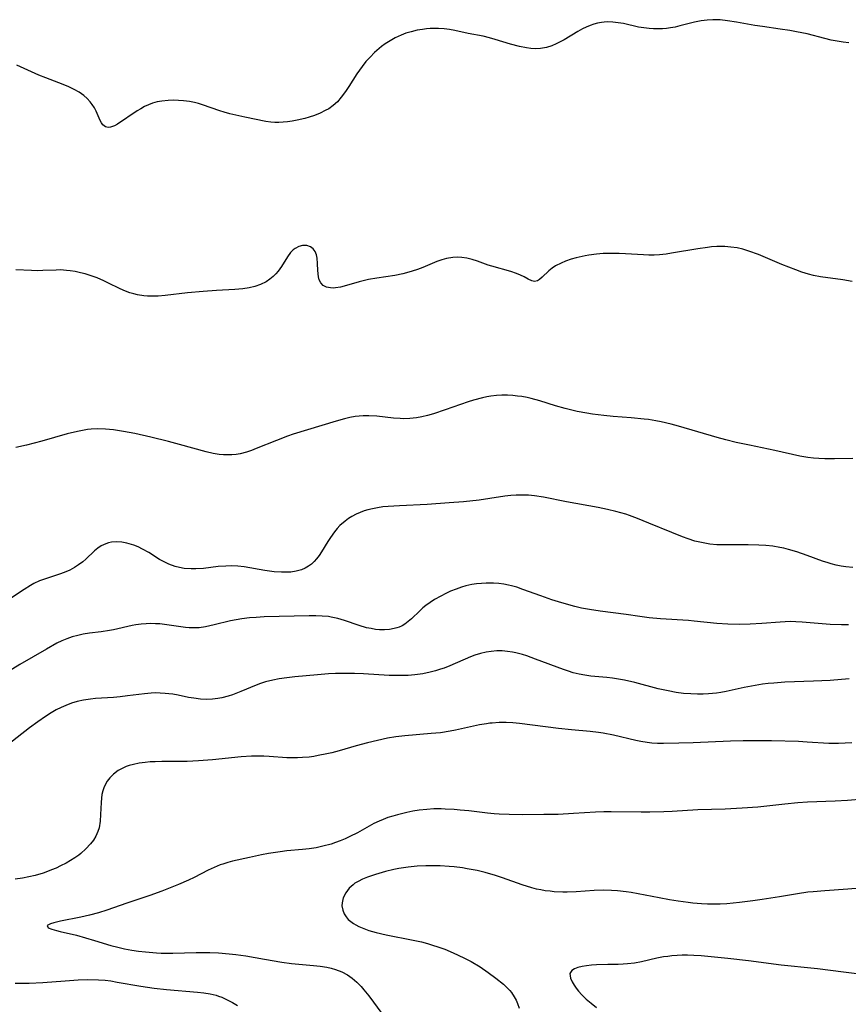
# Model space of a CAD drawing. Units: inches. Extents: x 2039339 to 2044728, y 200314 to 205734.
# Drawn here: x 2040373 to 2040483, y 203773 to 203903 of the extents above; entities that cross this region are included whole.
import ezdxf

# ---------------------------------------------------------------- set-up
doc = ezdxf.new("R2010")
doc.units = ezdxf.units.IN
doc.header["$MEASUREMENT"] = 0
doc.layers.add('c_05_T14S_R18E', color=49, linetype='Continuous')

msp = doc.modelspace()

# ---------------------------------------------------------------- linework, layer by layer
at = {"layer": 'c_05_T14S_R18E'}
for points in [[(2040482.91, 203900.04, 982), (2040482.12, 203900.13, 982), (2040481.34, 203900.26, 982), (2040480.56, 203900.41, 982), (2040479.73, 203900.61, 982), (2040477.35, 203901.22, 982), (2040475.94, 203901.52, 982), (2040475.09, 203901.68, 982), (2040473.78, 203901.87, 982), (2040471.44, 203902.19, 982), (2040470.43, 203902.36, 982), (2040468.03, 203902.79, 982), (2040466.82, 203902.98, 982), (2040465.83, 203903.09, 982), (2040465.38, 203903.11, 982), (2040464.88, 203903.11, 982), (2040464.11, 203903.06, 982), (2040463.34, 203902.96, 982), (2040462.45, 203902.78, 982), (2040460.52, 203902.28, 982), (2040459.9, 203902.13, 982), (2040459.28, 203902.02, 982), (2040458.74, 203901.94, 982), (2040458.2, 203901.9, 982), (2040457.57, 203901.88, 982), (2040457.01, 203901.89, 982), (2040456.45, 203901.93, 982), (2040455.74, 203902.02, 982), (2040455.04, 203902.14, 982), (2040453.05, 203902.59, 982), (2040452.35, 203902.71, 982), (2040451.63, 203902.79, 982), (2040450.91, 203902.81, 982), (2040450.47, 203902.79, 982), (2040450.11, 203902.74, 982), (2040449.61, 203902.65, 982), (2040449.12, 203902.52, 982), (2040448.62, 203902.35, 982), (2040448.11, 203902.14, 982), (2040447.62, 203901.91, 982), (2040446.97, 203901.56, 982), (2040445.16, 203900.45, 982), (2040444.65, 203900.16, 982), (2040444.12, 203899.9, 982), (2040443.54, 203899.67, 982), (2040442.82, 203899.45, 982), (2040442.05, 203899.31, 982), (2040441.4, 203899.27, 982), (2040440.78, 203899.29, 982), (2040440.17, 203899.37, 982), (2040439.24, 203899.55, 982), (2040438.06, 203899.87, 982), (2040436.02, 203900.5, 982), (2040435.3, 203900.71, 982), (2040434.43, 203900.91, 982), (2040432.47, 203901.3, 982), (2040430.68, 203901.7, 982), (2040429.99, 203901.83, 982), (2040429.29, 203901.92, 982), (2040428.51, 203901.96, 982), (2040427.97, 203901.96, 982), (2040427.43, 203901.94, 982), (2040426.92, 203901.9, 982), (2040426.4, 203901.83, 982), (2040425.72, 203901.72, 982), (2040424.9, 203901.52, 982), (2040424.22, 203901.31, 982), (2040423.56, 203901.06, 982), (2040422.79, 203900.7, 982), (2040422.11, 203900.32, 982), (2040421.45, 203899.9, 982), (2040420.99, 203899.57, 982), (2040420.66, 203899.3, 982), (2040420.05, 203898.75, 982), (2040419.47, 203898.16, 982), (2040418.92, 203897.56, 982), (2040418.41, 203896.93, 982), (2040417.71, 203895.94, 982), (2040416.64, 203894.25, 982), (2040416.3, 203893.73, 982), (2040415.95, 203893.23, 982), (2040415.65, 203892.84, 982), (2040415.13, 203892.25, 982), (2040414.55, 203891.73, 982), (2040413.98, 203891.31, 982), (2040413.53, 203891.06, 982), (2040412.83, 203890.72, 982), (2040412.09, 203890.43, 982), (2040411.39, 203890.21, 982), (2040410.8, 203890.04, 982), (2040409.8, 203889.8, 982), (2040409.15, 203889.68, 982), (2040408.5, 203889.58, 982), (2040407.93, 203889.53, 982), (2040407.37, 203889.5, 982), (2040406.85, 203889.49, 982), (2040406.32, 203889.52, 982), (2040405.65, 203889.61, 982), (2040402.86, 203890.18, 982), (2040400.88, 203890.64, 982), (2040400.14, 203890.84, 982), (2040399.54, 203891.02, 982), (2040397.24, 203891.84, 982), (2040396.72, 203892, 982), (2040396.2, 203892.13, 982), (2040395.52, 203892.27, 982), (2040394.76, 203892.36, 982), (2040394.07, 203892.41, 982), (2040393.38, 203892.43, 982), (2040392.73, 203892.41, 982), (2040391.85, 203892.32, 982), (2040391.24, 203892.21, 982), (2040390.64, 203892.04, 982), (2040390.1, 203891.84, 982), (2040389.58, 203891.6, 982), (2040389.08, 203891.32, 982), (2040388.6, 203891.02, 982), (2040385.99, 203889.28, 982), (2040385.58, 203889.05, 982), (2040385.08, 203888.87, 982), (2040384.77, 203888.85, 982), (2040384.42, 203888.93, 982), (2040384.05, 203889.2, 982), (2040383.86, 203889.45, 982), (2040383.7, 203889.76, 982), (2040383.17, 203891.01, 982), (2040382.93, 203891.44, 982), (2040382.65, 203891.88, 982), (2040382.36, 203892.25, 982), (2040381.97, 203892.67, 982), (2040381.53, 203893.07, 982), (2040380.93, 203893.5, 982), (2040380.25, 203893.88, 982), (2040379.54, 203894.21, 982), (2040378.79, 203894.51, 982), (2040376.49, 203895.39, 982), (2040375.59, 203895.77, 982), (2040372.66, 203897.1, 982)], [(2040483.34, 203868.43, 980), (2040482.1, 203868.64, 980), (2040479.16, 203869.06, 980), (2040478.19, 203869.24, 980), (2040477.57, 203869.39, 980), (2040476.67, 203869.67, 980), (2040475.85, 203869.96, 980), (2040474.03, 203870.67, 980), (2040470.91, 203871.99, 980), (2040469.65, 203872.46, 980), (2040468.84, 203872.7, 980), (2040468.08, 203872.87, 980), (2040467.28, 203872.99, 980), (2040466.47, 203873.05, 980), (2040465.42, 203873.05, 980), (2040464.69, 203873, 980), (2040464.17, 203872.94, 980), (2040462.87, 203872.75, 980), (2040459.39, 203872.16, 980), (2040458.69, 203872.06, 980), (2040457.8, 203871.97, 980), (2040457.1, 203871.93, 980), (2040456.4, 203871.92, 980), (2040455.69, 203871.94, 980), (2040453.31, 203872.11, 980), (2040452.48, 203872.14, 980), (2040451.1, 203872.15, 980), (2040450.36, 203872.12, 980), (2040449.44, 203872.04, 980), (2040448.45, 203871.9, 980), (2040447.94, 203871.81, 980), (2040446.76, 203871.55, 980), (2040446.1, 203871.37, 980), (2040445.37, 203871.12, 980), (2040444.78, 203870.87, 980), (2040444.05, 203870.48, 980), (2040443.58, 203870.17, 980), (2040443.15, 203869.84, 980), (2040442.28, 203869.01, 980), (2040441.9, 203868.68, 980), (2040441.64, 203868.52, 980), (2040441.24, 203868.44, 980), (2040440.9, 203868.51, 980), (2040440.42, 203868.75, 980), (2040439.87, 203869.05, 980), (2040439.39, 203869.28, 980), (2040438.85, 203869.49, 980), (2040438.12, 203869.74, 980), (2040435.6, 203870.45, 980), (2040435.12, 203870.61, 980), (2040433.71, 203871.13, 980), (2040433, 203871.36, 980), (2040432.28, 203871.53, 980), (2040431.6, 203871.62, 980), (2040431.02, 203871.63, 980), (2040430.44, 203871.6, 980), (2040429.6, 203871.46, 980), (2040428.96, 203871.28, 980), (2040428.31, 203871.06, 980), (2040426.44, 203870.29, 980), (2040425.76, 203870.03, 980), (2040425.03, 203869.79, 980), (2040424.3, 203869.58, 980), (2040423.79, 203869.45, 980), (2040422.73, 203869.24, 980), (2040420.37, 203868.88, 980), (2040419.24, 203868.67, 980), (2040418.03, 203868.39, 980), (2040416.04, 203867.82, 980), (2040415.54, 203867.69, 980), (2040414.87, 203867.58, 980), (2040414.56, 203867.56, 980), (2040414.21, 203867.58, 980), (2040413.7, 203867.69, 980), (2040413.26, 203867.91, 980), (2040412.93, 203868.23, 980), (2040412.73, 203868.64, 980), (2040412.62, 203869.06, 980), (2040412.54, 203869.88, 980), (2040412.49, 203870.81, 980), (2040412.44, 203871.51, 980), (2040412.35, 203871.98, 980), (2040412.19, 203872.38, 980), (2040411.92, 203872.75, 980), (2040411.56, 203873.02, 980), (2040411.09, 203873.18, 980), (2040410.52, 203873.19, 980), (2040410.01, 203873.05, 980), (2040409.52, 203872.8, 980), (2040409.26, 203872.6, 980), (2040408.94, 203872.28, 980), (2040408.51, 203871.71, 980), (2040407.73, 203870.43, 980), (2040407.27, 203869.79, 980), (2040406.97, 203869.42, 980), (2040406.64, 203869.08, 980), (2040406.19, 203868.72, 980), (2040405.7, 203868.4, 980), (2040404.95, 203868.04, 980), (2040404.2, 203867.78, 980), (2040403.42, 203867.59, 980), (2040402.6, 203867.46, 980), (2040401.53, 203867.36, 980), (2040399.1, 203867.23, 980), (2040397.36, 203867.11, 980), (2040395.27, 203866.92, 980), (2040392.32, 203866.59, 980), (2040391.38, 203866.5, 980), (2040390.45, 203866.48, 980), (2040389.96, 203866.5, 980), (2040389.47, 203866.54, 980), (2040388.63, 203866.66, 980), (2040388.14, 203866.77, 980), (2040387.65, 203866.91, 980), (2040387.05, 203867.13, 980), (2040386.34, 203867.45, 980), (2040384.73, 203868.26, 980), (2040384.2, 203868.51, 980), (2040383.3, 203868.89, 980), (2040382.52, 203869.18, 980), (2040381.73, 203869.42, 980), (2040381.08, 203869.59, 980), (2040380.41, 203869.73, 980), (2040379.74, 203869.84, 980), (2040379.24, 203869.9, 980), (2040378.45, 203869.95, 980), (2040377.85, 203869.94, 980), (2040376.11, 203869.87, 980), (2040375.37, 203869.85, 980), (2040374.6, 203869.87, 980), (2040372.52, 203869.99, 980)], [(2040483.42, 203844.98, 978), (2040481.01, 203844.94, 978), (2040479.7, 203844.94, 978), (2040478.9, 203844.97, 978), (2040478.19, 203845.02, 978), (2040477.48, 203845.1, 978), (2040476.38, 203845.29, 978), (2040473.08, 203846.03, 978), (2040469.72, 203846.72, 978), (2040467.96, 203847.1, 978), (2040466.6, 203847.45, 978), (2040465.43, 203847.77, 978), (2040460.32, 203849.26, 978), (2040459.37, 203849.51, 978), (2040458.01, 203849.83, 978), (2040457.33, 203849.96, 978), (2040456.37, 203850.12, 978), (2040455.77, 203850.2, 978), (2040454.04, 203850.37, 978), (2040451.69, 203850.55, 978), (2040450.42, 203850.66, 978), (2040448.94, 203850.85, 978), (2040448.19, 203850.96, 978), (2040446.91, 203851.2, 978), (2040446.37, 203851.32, 978), (2040445.3, 203851.59, 978), (2040444.03, 203851.96, 978), (2040441.96, 203852.62, 978), (2040440.79, 203852.93, 978), (2040440.26, 203853.04, 978), (2040439.58, 203853.17, 978), (2040438.98, 203853.25, 978), (2040438.38, 203853.31, 978), (2040437.66, 203853.35, 978), (2040436.9, 203853.35, 978), (2040436.19, 203853.31, 978), (2040435.47, 203853.23, 978), (2040434.91, 203853.14, 978), (2040434.35, 203853.02, 978), (2040433.16, 203852.7, 978), (2040432.46, 203852.48, 978), (2040429.42, 203851.42, 978), (2040427.86, 203850.9, 978), (2040427.09, 203850.69, 978), (2040426.33, 203850.5, 978), (2040425.59, 203850.38, 978), (2040424.74, 203850.28, 978), (2040423.9, 203850.25, 978), (2040423.46, 203850.26, 978), (2040422.57, 203850.33, 978), (2040420.34, 203850.59, 978), (2040419.3, 203850.64, 978), (2040418.55, 203850.62, 978), (2040418.01, 203850.59, 978), (2040417.47, 203850.53, 978), (2040416.77, 203850.41, 978), (2040416.07, 203850.25, 978), (2040414.95, 203849.94, 978), (2040409.25, 203848.18, 978), (2040408.5, 203847.92, 978), (2040407.05, 203847.38, 978), (2040404.38, 203846.28, 978), (2040403.73, 203846.03, 978), (2040403.07, 203845.81, 978), (2040402.27, 203845.6, 978), (2040401.71, 203845.51, 978), (2040401.14, 203845.46, 978), (2040400.6, 203845.44, 978), (2040400.04, 203845.46, 978), (2040399.48, 203845.51, 978), (2040398.65, 203845.65, 978), (2040397.76, 203845.86, 978), (2040394.21, 203846.85, 978), (2040392.77, 203847.22, 978), (2040390.43, 203847.79, 978), (2040388.31, 203848.27, 978), (2040386.8, 203848.57, 978), (2040385.47, 203848.78, 978), (2040384.39, 203848.88, 978), (2040383.37, 203848.9, 978), (2040382.51, 203848.85, 978), (2040382.03, 203848.8, 978), (2040381.35, 203848.69, 978), (2040380.68, 203848.56, 978), (2040379.35, 203848.23, 978), (2040375.96, 203847.29, 978), (2040373.96, 203846.76, 978), (2040372.52, 203846.42, 978)], [(2040483.44, 203830.54, 976), (2040482.5, 203830.62, 976), (2040481.86, 203830.71, 976), (2040481.23, 203830.84, 976), (2040480.54, 203831.01, 976), (2040480.14, 203831.13, 976), (2040479.42, 203831.36, 976), (2040477.38, 203832.11, 976), (2040476, 203832.59, 976), (2040474.88, 203832.94, 976), (2040474.3, 203833.08, 976), (2040473.77, 203833.19, 976), (2040472.84, 203833.34, 976), (2040471.89, 203833.44, 976), (2040470.95, 203833.51, 976), (2040469.55, 203833.55, 976), (2040466.26, 203833.52, 976), (2040465.42, 203833.54, 976), (2040464.48, 203833.63, 976), (2040463.81, 203833.74, 976), (2040463.14, 203833.88, 976), (2040462.51, 203834.04, 976), (2040461.59, 203834.33, 976), (2040460.85, 203834.6, 976), (2040459.44, 203835.15, 976), (2040456.4, 203836.42, 976), (2040454.9, 203837.03, 976), (2040453.83, 203837.42, 976), (2040453.33, 203837.58, 976), (2040452, 203837.96, 976), (2040450.92, 203838.23, 976), (2040449.68, 203838.49, 976), (2040445.5, 203839.25, 976), (2040442.42, 203839.84, 976), (2040441.25, 203840.02, 976), (2040440.44, 203840.1, 976), (2040439.63, 203840.13, 976), (2040438.82, 203840.13, 976), (2040438.11, 203840.08, 976), (2040437.32, 203839.99, 976), (2040435.34, 203839.66, 976), (2040433.93, 203839.46, 976), (2040431.82, 203839.24, 976), (2040429.94, 203839.1, 976), (2040427.03, 203838.9, 976), (2040423.36, 203838.72, 976), (2040421.86, 203838.62, 976), (2040421.14, 203838.55, 976), (2040420.43, 203838.45, 976), (2040419.79, 203838.32, 976), (2040419.17, 203838.17, 976), (2040418.7, 203838.03, 976), (2040418.16, 203837.83, 976), (2040417.64, 203837.6, 976), (2040417.05, 203837.3, 976), (2040416.59, 203837.01, 976), (2040416.15, 203836.69, 976), (2040415.47, 203836.09, 976), (2040415.1, 203835.69, 976), (2040414.75, 203835.28, 976), (2040414.2, 203834.53, 976), (2040413.86, 203834, 976), (2040413.03, 203832.61, 976), (2040412.72, 203832.13, 976), (2040412.38, 203831.69, 976), (2040412.05, 203831.32, 976), (2040411.69, 203830.99, 976), (2040411.3, 203830.69, 976), (2040410.87, 203830.44, 976), (2040410.36, 203830.22, 976), (2040409.68, 203830.04, 976), (2040408.96, 203829.93, 976), (2040408.36, 203829.9, 976), (2040407.73, 203829.91, 976), (2040406.77, 203829.98, 976), (2040405.52, 203830.15, 976), (2040402.77, 203830.64, 976), (2040401.95, 203830.73, 976), (2040401.15, 203830.76, 976), (2040400.35, 203830.73, 976), (2040399.33, 203830.65, 976), (2040397.37, 203830.41, 976), (2040396.37, 203830.34, 976), (2040395.75, 203830.34, 976), (2040394.83, 203830.41, 976), (2040394.22, 203830.52, 976), (2040393.63, 203830.67, 976), (2040392.79, 203830.98, 976), (2040392.17, 203831.27, 976), (2040391.58, 203831.61, 976), (2040390.14, 203832.52, 976), (2040389.32, 203832.98, 976), (2040388.74, 203833.26, 976), (2040388.15, 203833.49, 976), (2040387.55, 203833.68, 976), (2040387.23, 203833.76, 976), (2040386.55, 203833.88, 976), (2040385.87, 203833.92, 976), (2040385.21, 203833.88, 976), (2040384.79, 203833.79, 976), (2040384.44, 203833.69, 976), (2040383.82, 203833.39, 976), (2040383.38, 203833.1, 976), (2040382.96, 203832.75, 976), (2040381.79, 203831.63, 976), (2040381.4, 203831.29, 976), (2040380.85, 203830.87, 976), (2040380.28, 203830.52, 976), (2040379.68, 203830.2, 976), (2040378.94, 203829.88, 976), (2040378.31, 203829.65, 976), (2040376.19, 203828.96, 976), (2040375.68, 203828.77, 976), (2040374.9, 203828.4, 976), (2040374.47, 203828.16, 976), (2040373.61, 203827.62, 976), (2040371.43, 203826.17, 976)], [(2040482.83, 203822.95, 974), (2040481.9, 203822.94, 974), (2040480.43, 203823, 974), (2040476.69, 203823.3, 974), (2040475.87, 203823.34, 974), (2040475.15, 203823.36, 974), (2040474.44, 203823.35, 974), (2040473.81, 203823.31, 974), (2040471.38, 203823.11, 974), (2040469.84, 203823.01, 974), (2040468.42, 203822.98, 974), (2040466.88, 203823.01, 974), (2040465.41, 203823.11, 974), (2040462.38, 203823.43, 974), (2040461.65, 203823.5, 974), (2040457.93, 203823.74, 974), (2040456.43, 203823.88, 974), (2040455.18, 203824.03, 974), (2040453.38, 203824.3, 974), (2040449.95, 203824.75, 974), (2040448.53, 203824.96, 974), (2040447.48, 203825.16, 974), (2040446.59, 203825.36, 974), (2040445.79, 203825.58, 974), (2040444.43, 203825.97, 974), (2040443.55, 203826.25, 974), (2040442.08, 203826.76, 974), (2040439.7, 203827.64, 974), (2040438.89, 203827.92, 974), (2040438.22, 203828.11, 974), (2040437.82, 203828.2, 974), (2040437.17, 203828.32, 974), (2040436.5, 203828.4, 974), (2040435.83, 203828.45, 974), (2040434.86, 203828.46, 974), (2040434.21, 203828.43, 974), (2040433.57, 203828.37, 974), (2040432.93, 203828.27, 974), (2040432.17, 203828.1, 974), (2040431.59, 203827.93, 974), (2040430.85, 203827.67, 974), (2040430.13, 203827.38, 974), (2040429.49, 203827.08, 974), (2040428.82, 203826.75, 974), (2040428.01, 203826.29, 974), (2040427.41, 203825.9, 974), (2040426.83, 203825.48, 974), (2040426.47, 203825.19, 974), (2040426.04, 203824.81, 974), (2040424.94, 203823.73, 974), (2040424.52, 203823.36, 974), (2040424.08, 203823.03, 974), (2040423.71, 203822.81, 974), (2040423.31, 203822.63, 974), (2040423.01, 203822.53, 974), (2040422.67, 203822.43, 974), (2040422.04, 203822.32, 974), (2040421.39, 203822.28, 974), (2040420.72, 203822.29, 974), (2040420.2, 203822.34, 974), (2040419.6, 203822.43, 974), (2040419, 203822.56, 974), (2040418.02, 203822.84, 974), (2040416.09, 203823.5, 974), (2040415.19, 203823.78, 974), (2040414.31, 203823.97, 974), (2040413.94, 203824.03, 974), (2040413.12, 203824.1, 974), (2040412.29, 203824.12, 974), (2040411.38, 203824.12, 974), (2040405.43, 203823.99, 974), (2040404.35, 203823.93, 974), (2040403.5, 203823.86, 974), (2040402.49, 203823.73, 974), (2040401.74, 203823.6, 974), (2040400.98, 203823.45, 974), (2040398.81, 203822.92, 974), (2040397.66, 203822.67, 974), (2040396.81, 203822.56, 974), (2040396.38, 203822.53, 974), (2040395.98, 203822.53, 974), (2040395.49, 203822.56, 974), (2040395, 203822.6, 974), (2040392.85, 203822.91, 974), (2040391.62, 203823.05, 974), (2040391.02, 203823.09, 974), (2040390.42, 203823.11, 974), (2040389.78, 203823.08, 974), (2040389.14, 203823.03, 974), (2040388.43, 203822.92, 974), (2040387.95, 203822.84, 974), (2040385.46, 203822.29, 974), (2040384.92, 203822.18, 974), (2040383.84, 203822.02, 974), (2040382.27, 203821.84, 974), (2040381.44, 203821.71, 974), (2040380.72, 203821.54, 974), (2040380, 203821.34, 974), (2040379.29, 203821.09, 974), (2040378.61, 203820.8, 974), (2040377.98, 203820.5, 974), (2040376.6, 203819.73, 974), (2040373.04, 203817.67, 974), (2040370.35, 203816.05, 974)], [(2040482.94, 203815.78, 972), (2040480.4, 203815.58, 972), (2040478.2, 203815.46, 972), (2040474.42, 203815.32, 972), (2040472.94, 203815.23, 972), (2040472.19, 203815.16, 972), (2040471.46, 203815.08, 972), (2040470.47, 203814.92, 972), (2040469.04, 203814.63, 972), (2040466.66, 203814.1, 972), (2040465.93, 203813.97, 972), (2040465.35, 203813.88, 972), (2040464.32, 203813.79, 972), (2040463.59, 203813.76, 972), (2040462.85, 203813.76, 972), (2040461.94, 203813.79, 972), (2040460.98, 203813.86, 972), (2040460.02, 203813.98, 972), (2040458.94, 203814.18, 972), (2040457.65, 203814.47, 972), (2040454.55, 203815.29, 972), (2040453.17, 203815.6, 972), (2040452.38, 203815.73, 972), (2040451.6, 203815.85, 972), (2040450.81, 203815.94, 972), (2040448.69, 203816.14, 972), (2040447.91, 203816.25, 972), (2040447.15, 203816.4, 972), (2040446.39, 203816.59, 972), (2040445.73, 203816.8, 972), (2040445.07, 203817.02, 972), (2040441.38, 203818.41, 972), (2040440.24, 203818.81, 972), (2040439.64, 203819, 972), (2040438.76, 203819.23, 972), (2040438.33, 203819.32, 972), (2040437.68, 203819.42, 972), (2040436.98, 203819.48, 972), (2040436.27, 203819.48, 972), (2040435.5, 203819.42, 972), (2040434.85, 203819.32, 972), (2040434.1, 203819.13, 972), (2040433.35, 203818.9, 972), (2040432.76, 203818.68, 972), (2040430.05, 203817.51, 972), (2040429.28, 203817.21, 972), (2040428.81, 203817.05, 972), (2040428.13, 203816.84, 972), (2040427.44, 203816.66, 972), (2040426.43, 203816.46, 972), (2040425.39, 203816.31, 972), (2040424.51, 203816.24, 972), (2040423.23, 203816.21, 972), (2040421.97, 203816.24, 972), (2040418.61, 203816.43, 972), (2040417.41, 203816.48, 972), (2040416.23, 203816.51, 972), (2040414.89, 203816.49, 972), (2040413.97, 203816.44, 972), (2040412.48, 203816.32, 972), (2040409.51, 203816.03, 972), (2040408.45, 203815.91, 972), (2040407.43, 203815.77, 972), (2040406.58, 203815.61, 972), (2040405.6, 203815.37, 972), (2040404.96, 203815.16, 972), (2040404.36, 203814.93, 972), (2040402.35, 203814.11, 972), (2040401.22, 203813.68, 972), (2040400.65, 203813.49, 972), (2040399.8, 203813.26, 972), (2040399.28, 203813.16, 972), (2040398.6, 203813.08, 972), (2040397.79, 203813.05, 972), (2040396.98, 203813.09, 972), (2040396.13, 203813.2, 972), (2040395.42, 203813.32, 972), (2040394.03, 203813.6, 972), (2040393.32, 203813.73, 972), (2040392.82, 203813.8, 972), (2040392.32, 203813.85, 972), (2040391.63, 203813.9, 972), (2040391.03, 203813.91, 972), (2040390.44, 203813.89, 972), (2040389.56, 203813.81, 972), (2040387.33, 203813.52, 972), (2040386.33, 203813.41, 972), (2040385.45, 203813.33, 972), (2040383.1, 203813.16, 972), (2040382.4, 203813.09, 972), (2040381.48, 203812.96, 972), (2040380.64, 203812.77, 972), (2040379.89, 203812.54, 972), (2040379.15, 203812.26, 972), (2040378.54, 203811.99, 972), (2040377.88, 203811.66, 972), (2040377.23, 203811.29, 972), (2040376.45, 203810.8, 972), (2040375.42, 203810.09, 972), (2040374.33, 203809.27, 972), (2040370.41, 203806.24, 972)], [(2040483.3, 203807.31, 970), (2040482.4, 203807.25, 970), (2040481.51, 203807.22, 970), (2040480.25, 203807.23, 970), (2040477.39, 203807.41, 970), (2040476.21, 203807.46, 970), (2040472.63, 203807.56, 970), (2040470.24, 203807.59, 970), (2040468.89, 203807.57, 970), (2040467.21, 203807.52, 970), (2040462.25, 203807.3, 970), (2040460.39, 203807.24, 970), (2040458.33, 203807.21, 970), (2040457.55, 203807.23, 970), (2040456.77, 203807.28, 970), (2040456.18, 203807.34, 970), (2040455.34, 203807.48, 970), (2040454.65, 203807.62, 970), (2040451.71, 203808.31, 970), (2040450.34, 203808.58, 970), (2040449.74, 203808.67, 970), (2040448.64, 203808.79, 970), (2040446.15, 203809.01, 970), (2040444.42, 203809.19, 970), (2040439.27, 203809.86, 970), (2040438.38, 203809.94, 970), (2040437.47, 203809.98, 970), (2040436.55, 203809.98, 970), (2040435.64, 203809.92, 970), (2040435.32, 203809.89, 970), (2040434.87, 203809.83, 970), (2040433.97, 203809.68, 970), (2040430.78, 203808.99, 970), (2040430.06, 203808.85, 970), (2040428.8, 203808.65, 970), (2040427.57, 203808.52, 970), (2040424.06, 203808.25, 970), (2040422.89, 203808.1, 970), (2040421.79, 203807.92, 970), (2040420.44, 203807.63, 970), (2040419.12, 203807.3, 970), (2040417.61, 203806.89, 970), (2040415.37, 203806.26, 970), (2040414.38, 203806, 970), (2040413.71, 203805.84, 970), (2040412.6, 203805.61, 970), (2040411.99, 203805.51, 970), (2040411.38, 203805.42, 970), (2040410.49, 203805.35, 970), (2040409.86, 203805.32, 970), (2040409.23, 203805.31, 970), (2040408.44, 203805.33, 970), (2040406.08, 203805.5, 970), (2040405.37, 203805.54, 970), (2040404.7, 203805.55, 970), (2040403.77, 203805.53, 970), (2040402.39, 203805.44, 970), (2040398.57, 203805.06, 970), (2040396.75, 203804.9, 970), (2040395.23, 203804.84, 970), (2040391.87, 203804.82, 970), (2040390.97, 203804.8, 970), (2040390.33, 203804.77, 970), (2040389.68, 203804.71, 970), (2040388.88, 203804.61, 970), (2040388.1, 203804.45, 970), (2040387.54, 203804.3, 970), (2040387.14, 203804.15, 970), (2040386.6, 203803.91, 970), (2040386.1, 203803.63, 970), (2040385.46, 203803.14, 970), (2040384.98, 203802.66, 970), (2040384.64, 203802.22, 970), (2040384.36, 203801.74, 970), (2040384.19, 203801.35, 970), (2040384.05, 203800.95, 970), (2040383.94, 203800.47, 970), (2040383.86, 203799.98, 970), (2040383.82, 203799.41, 970), (2040383.76, 203797.81, 970), (2040383.69, 203796.92, 970), (2040383.55, 203796.06, 970), (2040383.39, 203795.54, 970), (2040383.12, 203794.94, 970), (2040382.8, 203794.42, 970), (2040382.42, 203793.92, 970), (2040381.82, 203793.26, 970), (2040381.15, 203792.66, 970), (2040380.86, 203792.44, 970), (2040380.33, 203792.06, 970), (2040379.76, 203791.71, 970), (2040379.18, 203791.38, 970), (2040378.43, 203790.99, 970), (2040377.85, 203790.71, 970), (2040377.26, 203790.46, 970), (2040376.71, 203790.24, 970), (2040376.16, 203790.04, 970), (2040375.09, 203789.73, 970), (2040374.25, 203789.53, 970), (2040373.4, 203789.37, 970), (2040372.42, 203789.22, 970)], [(2040484.79, 203799.84, 968), (2040482.72, 203799.67, 968), (2040481.1, 203799.58, 968), (2040477.42, 203799.43, 968), (2040476.12, 203799.34, 968), (2040474.42, 203799.18, 968), (2040470.82, 203798.8, 968), (2040468.76, 203798.64, 968), (2040466.51, 203798.53, 968), (2040462.87, 203798.42, 968), (2040459.5, 203798.21, 968), (2040458.37, 203798.16, 968), (2040456.52, 203798.12, 968), (2040455.36, 203798.12, 968), (2040451.39, 203798.17, 968), (2040450.42, 203798.17, 968), (2040449.33, 203798.12, 968)], [(2040449.33, 203798.12, 968), (2040446.41, 203797.92, 968), (2040444.4, 203797.82, 968), (2040442.48, 203797.79, 968), (2040439.64, 203797.76, 968), (2040437.88, 203797.79, 968), (2040436.55, 203797.86, 968), (2040435.89, 203797.91, 968), (2040435.04, 203797.99, 968), (2040432.55, 203798.28, 968), (2040431.4, 203798.4, 968), (2040430.62, 203798.47, 968), (2040429.39, 203798.53, 968), (2040428.87, 203798.55, 968), (2040427.92, 203798.54, 968), (2040426.97, 203798.49, 968), (2040425.96, 203798.39, 968), (2040425.14, 203798.25, 968), (2040424.32, 203798.09, 968), (2040423.11, 203797.78, 968), (2040422.46, 203797.6, 968), (2040421.81, 203797.39, 968), (2040421.18, 203797.16, 968), (2040420.66, 203796.94, 968), (2040419.97, 203796.6, 968), (2040417.79, 203795.39, 968), (2040416.79, 203794.88, 968), (2040416.14, 203794.58, 968), (2040415.49, 203794.31, 968), (2040414.9, 203794.09, 968), (2040414.3, 203793.89, 968), (2040413.22, 203793.6, 968), (2040412.32, 203793.41, 968), (2040411.38, 203793.27, 968), (2040410.52, 203793.17, 968), (2040408.43, 203792.98, 968), (2040407.53, 203792.87, 968), (2040406.01, 203792.64, 968), (2040405.06, 203792.46, 968), (2040403.48, 203792.13, 968), (2040401.25, 203791.61, 968), (2040400.6, 203791.44, 968), (2040399.95, 203791.24, 968), (2040399.6, 203791.12, 968), (2040398.81, 203790.79, 968), (2040398.03, 203790.43, 968), (2040396.15, 203789.48, 968), (2040395.39, 203789.12, 968), (2040394.09, 203788.55, 968), (2040391.87, 203787.66, 968), (2040390.28, 203787.08, 968), (2040387.25, 203786.06, 968), (2040384.6, 203785.13, 968), (2040383.46, 203784.78, 968), (2040382.29, 203784.47, 968), (2040381.12, 203784.2, 968), (2040378.43, 203783.66, 968), (2040377.56, 203783.47, 968), (2040377.11, 203783.34, 968), (2040376.69, 203783.09, 968), (2040376.83, 203782.81, 968), (2040377.28, 203782.63, 968), (2040377.9, 203782.44, 968), (2040378.42, 203782.3, 968), (2040380.55, 203781.8, 968), (2040381.75, 203781.49, 968), (2040382.97, 203781.13, 968), (2040385.13, 203780.46, 968), (2040386.03, 203780.22, 968), (2040386.94, 203780.01, 968), (2040387.88, 203779.84, 968), (2040388.79, 203779.71, 968), (2040389.7, 203779.6, 968), (2040391.16, 203779.48, 968), (2040391.8, 203779.45, 968), (2040393.35, 203779.42, 968), (2040396.4, 203779.51, 968), (2040397.55, 203779.52, 968), (2040398.22, 203779.51, 968), (2040399.4, 203779.47, 968), (2040400.8, 203779.37, 968), (2040401.66, 203779.27, 968), (2040403, 203779.07, 968), (2040405.47, 203778.63, 968), (2040407.75, 203778.25, 968), (2040409.07, 203778.08, 968), (2040411.98, 203777.8, 968), (2040412.87, 203777.7, 968), (2040413.75, 203777.56, 968), (2040414.3, 203777.44, 968), (2040414.9, 203777.28, 968), (2040415.71, 203776.97, 968), (2040416.48, 203776.56, 968), (2040416.78, 203776.36, 968), (2040417.11, 203776.11, 968), (2040417.7, 203775.59, 968), (2040418.26, 203775.01, 968), (2040418.62, 203774.59, 968), (2040419.28, 203773.77, 968), (2040421.04, 203771.45, 968)], [(2040491.04, 203788.57, 966), (2040482.75, 203787.93, 966), (2040479.71, 203787.71, 966), (2040478.15, 203787.58, 966), (2040477.44, 203787.5, 966), (2040476.11, 203787.31, 966), (2040473.72, 203786.9, 966), (2040471.4, 203786.55, 966), (2040470.19, 203786.38, 966), (2040468.41, 203786.16, 966), (2040466.71, 203785.99, 966), (2040465.85, 203785.95, 966), (2040464.94, 203785.93, 966), (2040464.16, 203785.95, 966), (2040463.38, 203785.99, 966), (2040462.23, 203786.08, 966), (2040461.59, 203786.15, 966), (2040460.29, 203786.33, 966), (2040459.13, 203786.51, 966), (2040457.76, 203786.75, 966), (2040454.06, 203787.47, 966), (2040453.37, 203787.58, 966), (2040452.23, 203787.71, 966), (2040451.46, 203787.76, 966), (2040450.41, 203787.78, 966), (2040449.15, 203787.73, 966), (2040446.78, 203787.58, 966), (2040445.59, 203787.54, 966), (2040445.01, 203787.54, 966), (2040443.86, 203787.58, 966), (2040443.3, 203787.63, 966), (2040442.67, 203787.71, 966), (2040442.09, 203787.81, 966), (2040441.52, 203787.93, 966), (2040440.91, 203788.08, 966), (2040439.62, 203788.49, 966), (2040437, 203789.43, 966), (2040436.08, 203789.73, 966), (2040434.72, 203790.12, 966), (2040433.66, 203790.37, 966), (2040432.33, 203790.63, 966), (2040431.69, 203790.73, 966), (2040430.59, 203790.86, 966), (2040429.96, 203790.92, 966), (2040428.73, 203790.99, 966), (2040427.41, 203791.02, 966), (2040426.85, 203791.01, 966), (2040425.69, 203790.96, 966), (2040424.49, 203790.85, 966), (2040423.27, 203790.66, 966), (2040422.63, 203790.53, 966), (2040421.5, 203790.24, 966), (2040420.17, 203789.85, 966), (2040419.1, 203789.49, 966), (2040418.47, 203789.24, 966), (2040417.88, 203788.94, 966), (2040417.46, 203788.69, 966), (2040417.22, 203788.51, 966), (2040416.71, 203788.03, 966), (2040416.24, 203787.42, 966), (2040415.91, 203786.77, 966), (2040415.75, 203786.1, 966), (2040415.74, 203785.69, 966), (2040415.84, 203785.15, 966), (2040416.05, 203784.63, 966), (2040416.29, 203784.25, 966), (2040416.58, 203783.91, 966), (2040416.9, 203783.62, 966), (2040417.27, 203783.36, 966), (2040417.56, 203783.18, 966), (2040417.99, 203782.96, 966), (2040418.62, 203782.69, 966), (2040419.29, 203782.45, 966), (2040420.25, 203782.18, 966), (2040421.59, 203781.87, 966), (2040425.16, 203781.18, 966), (2040426.27, 203780.93, 966), (2040427.05, 203780.72, 966), (2040427.75, 203780.51, 966), (2040428.43, 203780.29, 966), (2040429.36, 203779.95, 966), (2040430.48, 203779.49, 966), (2040431.88, 203778.84, 966), (2040432.86, 203778.32, 966), (2040434.06, 203777.61, 966), (2040435.12, 203776.89, 966), (2040436.12, 203776.14, 966), (2040437.12, 203775.31, 966), (2040437.56, 203774.9, 966), (2040437.96, 203774.48, 966), (2040438.19, 203774.21, 966), (2040438.57, 203773.67, 966), (2040438.81, 203773.23, 966), (2040439.01, 203772.77, 966), (2040439.23, 203772.14, 966)], [(2040483.96, 203776.68, 964), (2040482.17, 203776.9, 964), (2040478.72, 203777.36, 964), (2040477.4, 203777.51, 964), (2040474.82, 203777.74, 964), (2040473.92, 203777.84, 964), (2040469.61, 203778.41, 964), (2040466.86, 203778.72, 964), (2040463.34, 203779.07, 964), (2040462.37, 203779.13, 964), (2040461.51, 203779.15, 964), (2040460.82, 203779.15, 964), (2040460.14, 203779.12, 964), (2040459.43, 203779.07, 964), (2040458.89, 203779, 964), (2040458.35, 203778.93, 964), (2040457.46, 203778.76, 964), (2040455.42, 203778.29, 964), (2040454.5, 203778.13, 964), (2040453.57, 203778.02, 964), (2040452.99, 203777.97, 964), (2040452.32, 203777.94, 964), (2040450.97, 203777.93, 964), (2040449.47, 203777.87, 964), (2040448.79, 203777.83, 964), (2040448.14, 203777.76, 964), (2040447.55, 203777.67, 964), (2040446.98, 203777.53, 964), (2040446.54, 203777.36, 964), (2040446.2, 203777.14, 964), (2040445.94, 203776.76, 964), (2040446, 203776.12, 964), (2040446.23, 203775.63, 964), (2040446.49, 203775.19, 964), (2040446.75, 203774.81, 964), (2040447.06, 203774.42, 964), (2040447.53, 203773.91, 964), (2040448.11, 203773.36, 964), (2040448.75, 203772.82, 964), (2040449.45, 203772.25, 964)], [(2040372.42, 203775.44, 970), (2040374.28, 203775.47, 970), (2040376.09, 203775.56, 970), (2040379.06, 203775.79, 970), (2040380.78, 203775.89, 970), (2040381.96, 203775.93, 970), (2040383.47, 203775.91, 970), (2040384.37, 203775.84, 970), (2040385.12, 203775.75, 970), (2040385.95, 203775.61, 970), (2040389.1, 203775.05, 970), (2040390.87, 203774.8, 970), (2040392.5, 203774.62, 970), (2040396.61, 203774.29, 970), (2040397.45, 203774.19, 970), (2040398.27, 203774.04, 970), (2040399.08, 203773.85, 970), (2040399.38, 203773.75, 970), (2040399.8, 203773.6, 970), (2040400.53, 203773.27, 970), (2040401.23, 203772.89, 970), (2040401.88, 203772.49, 970)]]:
    msp.add_polyline3d(points, dxfattribs=at)

doc.saveas('drawing.dxf')
